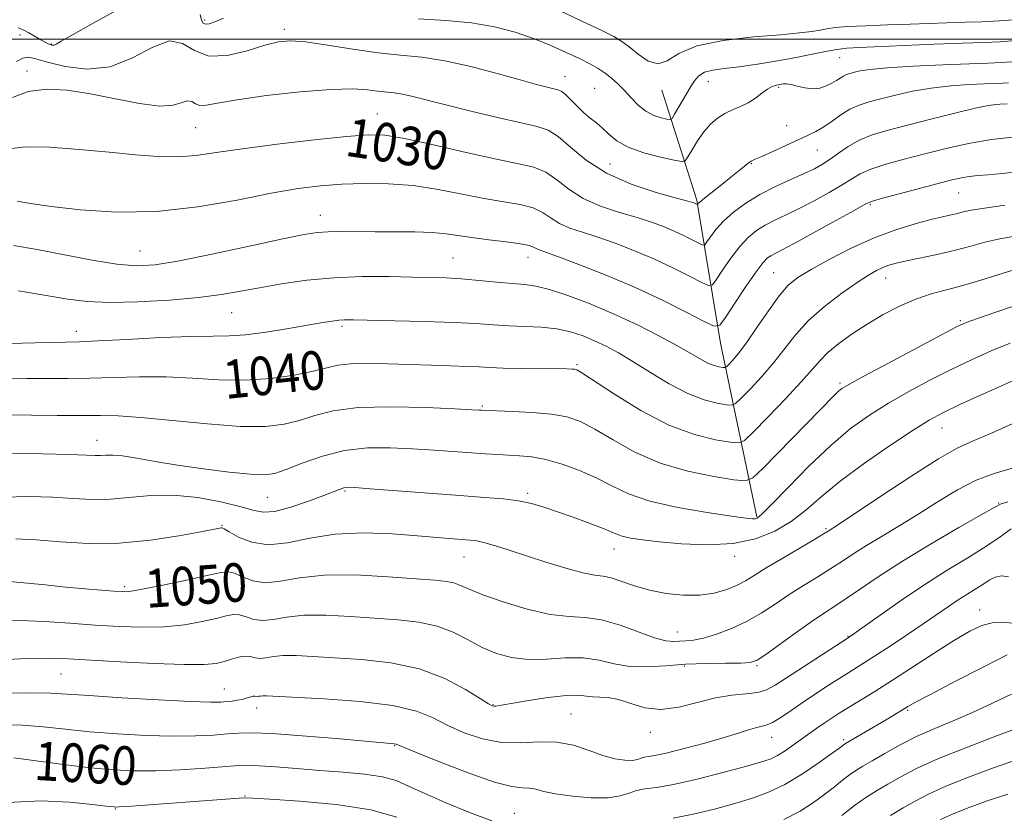
# Model space of a CAD drawing. Extents: x 2062300 to 2065200, y 307300 to 310200.
# Drawn here: x 2063134 to 2063338, y 308839 to 309004 of the extents above; entities that cross this region are included whole.
import ezdxf

# ---------------------------------------------------------------- set-up
doc = ezdxf.new("R2010")
doc.units = 0
doc.header["$MEASUREMENT"] = 0
for name, color, linetype, lineweight in [('BREAKLINE DTM HARD', 7, 'Continuous', 0), ('CONTOUR INDEX', 41, 'Continuous', 13), ('CONTOUR INDEX LABEL', 244, 'Continuous', 0), ('CONTOUR INTERMEDIATE', 44, 'Continuous', 0), ('GRID LINE', 7, 'Continuous', 0), ('SPOT ELEVATION DTM', 2, 'Continuous', 13)]:
    doc.layers.add(name, color=color, linetype=linetype, lineweight=lineweight)
doc.styles.add('Style-WORKING', font='WORKING.shx')

msp = doc.modelspace()

# ---------------------------------------------------------------- linework, layer by layer
at = {"layer": 'BREAKLINE DTM HARD'}
msp.add_polyline3d([(2063286.6, 308900.99, 1043.84), (2063279.08, 308936.99, 1034.71), (2063274.13, 308966.66, 1027.78), (2063266.88, 308989.46, 1022.58)], dxfattribs=at)
at = {"layer": 'CONTOUR INDEX', "flags": 128}
for points, elevation in [([(2063338.507, 308986.641), (2063336.972, 308986.564), (2063336.141, 308986.506), (2063334.585, 308986.274), (2063331.835, 308985.706), (2063327.648, 308984.71), (2063322.685, 308983.466), (2063317.827, 308982.221), (2063313.778, 308981.153), (2063310.51, 308980.16), (2063307.812, 308979.072), (2063305.5, 308977.775), (2063303.499, 308976.397), (2063301.763, 308975.125), (2063300.195, 308974.083), (2063298.514, 308973.151), (2063296.389, 308972.149), (2063293.608, 308970.93), (2063290.427, 308969.485), (2063287.219, 308967.84), (2063284.304, 308966.032), (2063281.785, 308964.147), (2063279.714, 308962.281), (2063278.125, 308960.539), (2063276.988, 308959.057), (2063276.258, 308957.981), (2063275.838, 308957.42), (2063275.431, 308957.344), (2063274.689, 308957.689), (2063273.354, 308958.377), (2063271.546, 308959.275), (2063269.473, 308960.24), (2063267.272, 308961.161), (2063264.781, 308962.07), (2063261.762, 308963.033), (2063258.106, 308964.12), (2063254.204, 308965.418), (2063250.576, 308967.015), (2063247.603, 308968.924), (2063245.125, 308970.857), (2063242.845, 308972.446), (2063240.407, 308973.461), (2063237.223, 308974.209), (2063232.646, 308975.13), (2063226.383, 308976.521), (2063219.546, 308978.088), (2063213.601, 308979.396), (2063209.486, 308980.096), (2063206.037, 308980.211), (2063201.564, 308979.856), (2063194.928, 308979.152), (2063187.2, 308978.252), (2063180.004, 308977.316), (2063174.546, 308976.493), (2063170.374, 308975.889), (2063166.618, 308975.597), (2063162.526, 308975.678), (2063157.824, 308976.049), (2063152.354, 308976.593), (2063146.15, 308977.178), (2063140.011, 308977.617), (2063134.927, 308977.71), (2063131.61, 308977.314)], 1030), ([(2063340.14, 308952.258), (2063336.775, 308951.265), (2063333.033, 308950.096), (2063329.31, 308948.982), (2063325.901, 308948.075), (2063322.705, 308947.212), (2063319.519, 308946.15), (2063316.195, 308944.708), (2063312.805, 308942.944), (2063309.475, 308940.979), (2063306.341, 308938.933), (2063303.571, 308936.926), (2063301.341, 308935.081), (2063299.685, 308933.418), (2063298.068, 308931.545), (2063295.809, 308928.972), (2063292.507, 308925.445), (2063288.856, 308921.664), (2063285.829, 308918.57), (2063284.059, 308916.866), (2063282.829, 308916.322), (2063281.084, 308916.471), (2063278, 308916.98), (2063273.661, 308918.056), (2063268.382, 308920.04), (2063262.577, 308923.064), (2063257.066, 308926.435), (2063250.322, 308930.854), (2063249.259, 308931.479), (2063248.828, 308931.61), (2063248.328, 308931.645), (2063247.244, 308931.671), (2063237.674, 308931.777), (2063233.985, 308931.851), (2063231.265, 308931.956), (2063229.034, 308932.078), (2063226.529, 308932.2), (2063223.17, 308932.309), (2063219.096, 308932.422), (2063214.627, 308932.56), (2063210.097, 308932.722), (2063205.882, 308932.823), (2063202.376, 308932.757), (2063199.77, 308932.443), (2063197.455, 308931.908), (2063194.626, 308931.2), (2063190.682, 308930.401), (2063185.843, 308929.702), (2063180.537, 308929.326), (2063175.12, 308929.406), (2063169.66, 308929.737), (2063164.157, 308930.025), (2063158.645, 308930.052), (2063153.301, 308929.901), (2063148.339, 308929.73), (2063143.878, 308929.661), (2063135.327, 308929.657), (2063130.652, 308929.595)], 1040), ([(2063342.616, 308911.975), (2063335.758, 308909.999), (2063332.06, 308908.602), (2063328.189, 308906.602), (2063324.208, 308904.188), (2063320.194, 308901.649), (2063316.246, 308899.234), (2063312.551, 308897.028), (2063309.323, 308895.072), (2063306.674, 308893.376), (2063304.339, 308891.824), (2063301.951, 308890.267), (2063299.239, 308888.586), (2063296.294, 308886.782), (2063293.298, 308884.885), (2063290.385, 308882.941), (2063287.485, 308881.046), (2063284.478, 308879.313), (2063281.316, 308877.84), (2063278.237, 308876.685), (2063275.549, 308875.891), (2063273.474, 308875.47), (2063271.89, 308875.301), (2063270.588, 308875.23), (2063269.327, 308875.172), (2063267.734, 308875.318), (2063265.406, 308875.93), (2063258.243, 308878.56), (2063254.421, 308879.672), (2063251.029, 308880.136), (2063247.678, 308880.319), (2063243.784, 308880.766), (2063239.016, 308881.863), (2063234.049, 308883.36), (2063229.808, 308884.846), (2063226.965, 308885.994), (2063225.17, 308886.791), (2063223.815, 308887.307), (2063222.281, 308887.622), (2063219.895, 308887.862), (2063215.972, 308888.168), (2063210.153, 308888.606), (2063203.385, 308888.959), (2063196.942, 308888.937), (2063191.819, 308888.385), (2063187.899, 308887.686), (2063184.784, 308887.356), (2063182.152, 308887.748), (2063179.982, 308888.557), (2063178.325, 308889.313), (2063177.085, 308889.633), (2063175.573, 308889.477), (2063172.95, 308888.89), (2063168.731, 308887.958), (2063163.852, 308886.924), (2063159.601, 308886.074), (2063156.892, 308885.622), (2063155.127, 308885.511), (2063153.336, 308885.611), (2063150.742, 308885.817), (2063147.354, 308886.103), (2063143.378, 308886.463), (2063139.086, 308886.882), (2063131.759, 308887.618)], 1050), ([(2063338.497, 308872.396), (2063333.504, 308869.87), (2063327.637, 308866.853), (2063322.554, 308864.208), (2063319.48, 308862.575), (2063317.905, 308861.693), (2063314.057, 308859.377), (2063304.98, 308854.016), (2063304.773, 308853.876), (2063303.81, 308853.158), (2063302.229, 308852.007), (2063299.511, 308850.07), (2063296.055, 308847.743), (2063292.425, 308845.56), (2063289.031, 308843.922), (2063285.677, 308842.692), (2063282.013, 308841.599), (2063277.821, 308840.449), (2063273.418, 308839.367), (2063269.25, 308838.558)], 1060), ([(2063231.65, 308837.982), (2063227.019, 308839.759), (2063222.032, 308841.79), (2063217.618, 308843.707), (2063214.406, 308845.218), (2063211.826, 308846.328), (2063209.01, 308847.117), (2063205.293, 308847.668), (2063200.839, 308848.075), (2063196.016, 308848.435), (2063191.209, 308848.817), (2063186.869, 308849.173), (2063183.458, 308849.427), (2063181.186, 308849.52), (2063179.227, 308849.451), (2063172.253, 308848.918), (2063167.091, 308848.585), (2063161.949, 308848.357), (2063157.486, 308848.333), (2063153.252, 308848.544), (2063148.522, 308849.005), (2063142.886, 308849.695), (2063137.198, 308850.451), (2063132.625, 308851.073)], 1060)]:
    msp.add_lwpolyline(points, dxfattribs=dict(at, elevation=elevation))
at = {"layer": 'CONTOUR INTERMEDIATE', "flags": 128}
for points, elevation in [([(2063153.974, 309006.031), (2063149.03, 309003.307), (2063144.868, 309000.989), (2063142.433, 308999.601), (2063141.367, 308998.979), (2063140.991, 308998.791), (2063140.732, 308998.754), (2063140.45, 308998.798), (2063140.117, 308998.907), (2063139.69, 308999.079), (2063139.085, 308999.371), (2063138.206, 308999.854), (2063135.701, 309001.33), (2063134.524, 309001.973), (2063133.525, 309002.345)], 1024), ([(2063176.023, 309004.403), (2063174.233, 309003.579), (2063173.078, 309003.169), (2063172.346, 309003.103), (2063171.846, 309003.34), (2063171.493, 309003.97), (2063171.225, 309005.109)], 1024), ([(2063340.765, 309004.075), (2063336.854, 309003.792), (2063333.259, 309003.635), (2063329.794, 309003.526), (2063318.338, 309003.112), (2063313.706, 309002.965), (2063309.155, 309002.808), (2063305.362, 309002.629), (2063302.798, 309002.415), (2063301.099, 309002.171), (2063299.692, 309001.903), (2063298.004, 309001.615), (2063295.465, 309001.295), (2063291.504, 309000.927), (2063285.876, 309000.467), (2063279.632, 308999.762), (2063274.146, 308998.632), (2063270.428, 308997.044), (2063268.026, 308995.558), (2063266.123, 308994.88), (2063264.084, 308995.484), (2063262, 308996.902), (2063260.147, 308998.431), (2063258.637, 308999.562), (2063256.924, 309000.552), (2063254.301, 309001.852), (2063250.334, 309003.758), (2063245.694, 309005.943)], 1022), ([(2063340.103, 308999.711), (2063337.009, 308999.49), (2063333.603, 308999.341), (2063329.184, 308999.18), (2063323.38, 308998.948), (2063307.806, 308998.298), (2063305.241, 308998.139), (2063303.142, 308997.882), (2063300.838, 308997.453), (2063298.092, 308996.878), (2063294.77, 308996.211), (2063290.849, 308995.508), (2063286.731, 308994.846), (2063282.926, 308994.308), (2063279.844, 308993.934), (2063277.49, 308993.601), (2063275.77, 308993.145), (2063274.559, 308992.418), (2063273.621, 308991.34), (2063272.689, 308989.846), (2063269.563, 308984.456), (2063269.034, 308983.603), (2063268.614, 308983.337), (2063267.941, 308983.431), (2063266.759, 308983.711), (2063265.213, 308984.229), (2063263.553, 308985.093), (2063261.983, 308986.356), (2063260.521, 308987.857), (2063259.142, 308989.381), (2063257.815, 308990.752), (2063256.497, 308991.953), (2063255.144, 308993.004), (2063253.686, 308993.946), (2063251.969, 308994.893), (2063249.816, 308995.976), (2063247.1, 308997.285), (2063243.898, 308998.727), (2063240.334, 309000.166), (2063236.488, 309001.475), (2063232.254, 309002.571), (2063227.479, 309003.382), (2063222.103, 309003.88), (2063216.438, 309004.222)], 1024), ([(2063339.442, 308995.347), (2063337.242, 308995.191), (2063334.56, 308995.074), (2063330.649, 308994.925), (2063325.111, 308994.693), (2063318.97, 308994.393), (2063313.604, 308994.063), (2063310.051, 308993.732), (2063308.005, 308993.42), (2063306.818, 308993.146), (2063305.94, 308992.911), (2063305.202, 308992.67), (2063304.53, 308992.362), (2063303.849, 308991.942), (2063303.081, 308991.433), (2063302.146, 308990.874), (2063300.986, 308990.318), (2063299.625, 308989.89), (2063298.111, 308989.727), (2063296.512, 308989.909), (2063294.979, 308990.277), (2063293.683, 308990.615), (2063292.738, 308990.753), (2063292.029, 308990.725), (2063291.384, 308990.611), (2063290.655, 308990.459), (2063289.796, 308990.181), (2063288.788, 308989.652), (2063287.616, 308988.804), (2063286.287, 308987.794), (2063284.814, 308986.834), (2063283.221, 308986.071), (2063281.577, 308985.397), (2063279.964, 308984.641), (2063278.444, 308983.653), (2063277.01, 308982.38), (2063275.632, 308980.789), (2063274.312, 308978.917), (2063273.158, 308977.066), (2063272.305, 308975.606), (2063271.761, 308974.82), (2063271.017, 308974.647), (2063269.436, 308974.938), (2063266.628, 308975.564), (2063263.186, 308976.468), (2063259.955, 308977.611), (2063257.577, 308978.937), (2063255.905, 308980.312), (2063254.594, 308981.582), (2063253.351, 308982.65), (2063252.082, 308983.649), (2063250.745, 308984.77), (2063249.335, 308986.123), (2063247.984, 308987.497), (2063246.86, 308988.603), (2063246.055, 308989.235), (2063245.356, 308989.539), (2063243.112, 308990.063), (2063240.918, 308990.629), (2063237.536, 308991.559), (2063232.801, 308992.889), (2063227.327, 308994.337), (2063221.925, 308995.545), (2063217.175, 308996.265), (2063212.747, 308996.705), (2063208.082, 308997.186), (2063202.848, 308997.931), (2063197.606, 308998.771), (2063193.146, 308999.436), (2063189.969, 308999.699), (2063187.441, 308999.485), (2063184.64, 308998.757), (2063180.929, 308997.604), (2063176.792, 308996.617), (2063172.997, 308996.51), (2063170.07, 308997.667), (2063167.581, 308999.139), (2063164.858, 308999.648), (2063161.379, 308998.346), (2063157.213, 308996.116), (2063152.579, 308994.274), (2063147.751, 308993.803), (2063143.227, 308994.361), (2063139.564, 308995.275), (2063137.137, 308995.968), (2063135.604, 308996.264), (2063134.442, 308996.08), (2063133.159, 308995.407)], 1026), ([(2063338.78, 308990.983), (2063337.537, 308990.895), (2063336.021, 308990.829), (2063333.81, 308990.745), (2063330.626, 308990.599), (2063326.778, 308990.334), (2063322.719, 308989.884), (2063318.85, 308989.221), (2063315.345, 308988.443), (2063312.322, 308987.683), (2063309.848, 308987.023), (2063307.768, 308986.343), (2063305.875, 308985.474), (2063304.005, 308984.311), (2063302.174, 308983.016), (2063300.445, 308981.817), (2063298.824, 308980.868), (2063297.106, 308980.032), (2063292.474, 308977.935), (2063287.635, 308975.728), (2063286.258, 308975.12), (2063285.447, 308974.732), (2063284.794, 308974.309), (2063283.946, 308973.638), (2063281.234, 308971.402), (2063279.318, 308969.874), (2063275.772, 308967.07), (2063274.848, 308966.303), (2063274.454, 308965.938), (2063274.299, 308965.744), (2063274.259, 308965.737), (2063273.668, 308966.024), (2063273.34, 308966.144), (2063272.318, 308966.44), (2063269.915, 308967.092), (2063265.737, 308968.254), (2063260.555, 308969.961), (2063255.437, 308972.217), (2063251.239, 308974.935), (2063247.975, 308977.665), (2063245.452, 308979.861), (2063243.377, 308981.159), (2063241.062, 308981.91), (2063237.719, 308982.642), (2063232.873, 308983.75), (2063227.31, 308985.092), (2063222.128, 308986.389), (2063215.325, 308988.155), (2063213.184, 308988.636), (2063211.403, 308988.905), (2063207.993, 308989.251), (2063205.879, 308989.512), (2063202.852, 308989.701), (2063198.3, 308989.609), (2063191.961, 308989.099), (2063184.993, 308988.314), (2063178.904, 308987.471), (2063174.839, 308986.767), (2063172.482, 308986.334), (2063171.151, 308986.282), (2063170.243, 308986.641), (2063169.47, 308987.098), (2063168.625, 308987.256), (2063167.469, 308986.872), (2063165.646, 308986.318), (2063162.767, 308986.121), (2063158.614, 308986.65), (2063153.645, 308987.648), (2063148.484, 308988.702), (2063143.663, 308989.439), (2063139.33, 308989.649), (2063135.541, 308989.165), (2063132.355, 308987.933)], 1028), ([(2063340.216, 308979.77), (2063335.243, 308979.235), (2063330.432, 308978.414), (2063325.844, 308977.388), (2063321.418, 308976.268), (2063317.16, 308975.152), (2063313.325, 308974.077), (2063310.233, 308973.067), (2063308.043, 308972.115), (2063306.269, 308971.09), (2063304.264, 308969.83), (2063301.565, 308968.242), (2063298.441, 308966.514), (2063295.348, 308964.906), (2063292.649, 308963.605), (2063290.344, 308962.52), (2063288.341, 308961.491), (2063286.543, 308960.353), (2063284.83, 308958.93), (2063283.078, 308957.045), (2063281.23, 308954.642), (2063279.501, 308952.16), (2063278.174, 308950.162), (2063277.377, 308949.095), (2063276.604, 308948.951), (2063275.192, 308949.607), (2063272.655, 308950.914), (2063269.217, 308952.623), (2063265.277, 308954.456), (2063261.204, 308956.178), (2063257.243, 308957.7), (2063253.609, 308958.974), (2063250.475, 308959.987), (2063247.852, 308960.875), (2063245.714, 308961.813), (2063243.968, 308962.913), (2063242.276, 308964.049), (2063240.239, 308965.032), (2063237.53, 308965.741), (2063234.132, 308966.326), (2063230.1, 308967.004), (2063225.515, 308967.915), (2063220.548, 308968.886), (2063215.394, 308969.666), (2063210.242, 308970.063), (2063205.248, 308970.125), (2063200.564, 308969.959), (2063196.194, 308969.63), (2063191.563, 308969.044), (2063185.949, 308968.064), (2063178.861, 308966.662), (2063170.722, 308965.233), (2063162.186, 308964.279), (2063153.892, 308964.154), (2063146.426, 308964.631), (2063140.357, 308965.334), (2063136.082, 308965.951), (2063133.291, 308966.428)], 1032), ([(2063341.235, 308972.558), (2063337.466, 308972.168), (2063334.549, 308971.919), (2063332.362, 308971.747), (2063330.615, 308971.566), (2063328.982, 308971.289), (2063327.005, 308970.831), (2063324.189, 308970.106), (2063316.109, 308967.986), (2063312.654, 308967.063), (2063310.587, 308966.456), (2063309.04, 308965.784), (2063306.766, 308964.535), (2063302.934, 308962.401), (2063298.368, 308959.878), (2063294.307, 308957.663), (2063291.69, 308956.28), (2063289.463, 308955.142), (2063288.782, 308954.673), (2063287.876, 308953.713), (2063286.443, 308951.808), (2063284.335, 308948.745), (2063282.014, 308945.263), (2063280.091, 308942.342), (2063278.916, 308940.77), (2063277.776, 308940.559), (2063275.695, 308941.525), (2063271.957, 308943.452), (2063266.889, 308945.97), (2063261.082, 308948.673), (2063255.137, 308951.195), (2063249.706, 308953.331), (2063245.456, 308954.915), (2063241.501, 308956.332), (2063240.852, 308956.611), (2063240.332, 308956.902), (2063239.427, 308957.242), (2063237.632, 308957.617), (2063234.654, 308958.02), (2063231.041, 308958.442), (2063227.554, 308958.877), (2063222.177, 308959.691), (2063219.306, 308959.961), (2063215.683, 308960.085), (2063211.583, 308960.112), (2063207.456, 308960.111), (2063200.423, 308960.15), (2063197.732, 308960.113), (2063195.488, 308959.952), (2063192.751, 308959.51), (2063188.372, 308958.606), (2063181.688, 308957.163), (2063173.962, 308955.516), (2063166.939, 308954.1), (2063161.859, 308953.27), (2063157.947, 308953.057), (2063153.922, 308953.406), (2063148.84, 308954.234), (2063143.107, 308955.32), (2063137.464, 308956.41), (2063132.536, 308957.281)], 1034), ([(2063337.976, 308965.587), (2063333.77, 308965.016), (2063331.032, 308964.57), (2063329.38, 308964.212), (2063328.178, 308963.902), (2063326.851, 308963.59), (2063325.095, 308963.19), (2063322.669, 308962.608), (2063319.405, 308961.749), (2063315.426, 308960.523), (2063310.929, 308958.839), (2063306.166, 308956.688), (2063301.618, 308954.373), (2063297.82, 308952.28), (2063295.122, 308950.63), (2063293.12, 308949.006), (2063291.223, 308946.826), (2063288.995, 308943.73), (2063286.622, 308940.229), (2063284.444, 308937.053), (2063282.735, 308934.773), (2063281.512, 308933.327), (2063280.726, 308932.498), (2063280.294, 308932.083), (2063279.994, 308931.95), (2063279.569, 308931.986), (2063278.814, 308932.112), (2063277.742, 308932.384), (2063276.415, 308932.894), (2063274.84, 308933.725), (2063272.798, 308934.924), (2063270.011, 308936.529), (2063266.297, 308938.538), (2063261.861, 308940.781), (2063257.005, 308943.048), (2063252.055, 308945.139), (2063247.437, 308946.893), (2063243.601, 308948.158), (2063240.803, 308948.853), (2063238.507, 308949.171), (2063235.98, 308949.375), (2063232.703, 308949.67), (2063228.995, 308950.018), (2063225.387, 308950.325), (2063222.218, 308950.52), (2063219.052, 308950.633), (2063215.258, 308950.719), (2063210.398, 308950.805), (2063204.788, 308950.795), (2063198.938, 308950.565), (2063193.298, 308950.036), (2063188.099, 308949.302), (2063183.517, 308948.504), (2063179.564, 308947.758), (2063175.609, 308947.082), (2063170.859, 308946.47), (2063164.835, 308945.935), (2063158.316, 308945.557), (2063152.396, 308945.435), (2063147.804, 308945.641), (2063143.806, 308946.15), (2063139.303, 308946.909), (2063133.602, 308947.837)], 1036), ([(2063344.329, 308959.973), (2063336.955, 308958.637), (2063333.867, 308957.91), (2063330.919, 308957.098), (2063327.773, 308956.252), (2063324.235, 308955.425), (2063320.682, 308954.671), (2063317.632, 308954.039), (2063315.457, 308953.556), (2063313.936, 308953.142), (2063312.7, 308952.692), (2063311.393, 308952.082), (2063309.71, 308951.118), (2063307.356, 308949.587), (2063304.187, 308947.359), (2063300.646, 308944.637), (2063297.325, 308941.707), (2063294.649, 308938.797), (2063292.383, 308935.915), (2063290.126, 308933.013), (2063287.621, 308930.109), (2063285.184, 308927.496), (2063283.277, 308925.534), (2063282.176, 308924.475), (2063281.411, 308924.136), (2063280.327, 308924.229), (2063278.403, 308924.549), (2063275.667, 308925.243), (2063272.282, 308926.545), (2063268.452, 308928.568), (2063264.532, 308930.956), (2063260.921, 308933.231), (2063257.906, 308935.026), (2063255.342, 308936.399), (2063252.976, 308937.517), (2063250.576, 308938.508), (2063248.002, 308939.342), (2063245.138, 308939.949), (2063241.923, 308940.294), (2063238.528, 308940.472), (2063235.18, 308940.612), (2063231.961, 308940.814), (2063228.37, 308941.061), (2063223.76, 308941.306), (2063217.812, 308941.51), (2063211.535, 308941.666), (2063202.968, 308941.837), (2063201.153, 308941.837), (2063199.955, 308941.761), (2063198.594, 308941.587), (2063196.613, 308941.268), (2063189.504, 308940.027), (2063184.869, 308939.275), (2063180.603, 308938.717), (2063177.23, 308938.501), (2063173.899, 308938.476), (2063169.415, 308938.418), (2063163.061, 308938.163), (2063156.041, 308937.797), (2063150.04, 308937.469), (2063146.176, 308937.287), (2063143.311, 308937.203), (2063139.743, 308937.131), (2063134.323, 308937.004), (2063128.117, 308936.842)], 1038), ([(2063343.674, 308946.013), (2063335.911, 308943.361), (2063332.313, 308942.116), (2063330, 308941.271), (2063327.993, 308940.362), (2063324.891, 308938.751), (2063319.801, 308936.053), (2063313.868, 308932.892), (2063308.747, 308930.145), (2063305.675, 308928.461), (2063304.215, 308927.584), (2063303.512, 308927.028), (2063302.772, 308926.311), (2063287.802, 308911.016), (2063285.77, 308909.083), (2063284.224, 308908.486), (2063281.842, 308908.713), (2063277.674, 308909.36), (2063272.272, 308910.455), (2063266.564, 308912.135), (2063261.336, 308914.431), (2063256.805, 308916.946), (2063253.044, 308919.178), (2063250.013, 308920.74), (2063247.209, 308921.714), (2063244.015, 308922.295), (2063240.062, 308922.656), (2063235.982, 308922.87), (2063229.512, 308923.105), (2063229.024, 308923.137), (2063227.516, 308923.219), (2063224.034, 308923.394), (2063218.06, 308923.66), (2063210.822, 308923.824), (2063203.985, 308923.647), (2063198.815, 308922.977), (2063195.001, 308922.001), (2063191.838, 308920.994), (2063188.632, 308920.202), (2063184.741, 308919.759), (2063179.538, 308919.767), (2063172.733, 308920.262), (2063158.9, 308921.631), (2063154.229, 308921.94), (2063150.56, 308922.004), (2063146.637, 308921.992), (2063141.579, 308922.035), (2063130.911, 308922.183)], 1042), ([(2063339.108, 308937.038), (2063335.189, 308935.409), (2063331.107, 308933.58), (2063326.859, 308931.549), (2063322.47, 308929.325), (2063318.084, 308926.971), (2063313.873, 308924.559), (2063309.931, 308922.093), (2063306.04, 308919.294), (2063301.9, 308915.812), (2063297.387, 308911.511), (2063293.053, 308907.118), (2063289.626, 308903.57), (2063287.615, 308901.557), (2063286.673, 308900.753), (2063286.235, 308900.583), (2063285.703, 308900.582), (2063284.331, 308900.739), (2063281.338, 308901.151), (2063276.3, 308901.894), (2063270.217, 308902.95), (2063264.448, 308904.274), (2063260.006, 308905.812), (2063256.532, 308907.459), (2063253.321, 308909.101), (2063249.84, 308910.623), (2063246.246, 308911.915), (2063242.868, 308912.867), (2063239.951, 308913.414), (2063237.416, 308913.668), (2063232.836, 308913.899), (2063230.367, 308914.049), (2063227.432, 308914.252), (2063219.717, 308914.817), (2063215.246, 308915.115), (2063210.603, 308915.344), (2063205.881, 308915.302), (2063201.153, 308914.752), (2063196.544, 308913.574), (2063192.383, 308912.102), (2063189.05, 308910.788), (2063186.696, 308909.99), (2063184.551, 308909.702), (2063181.619, 308909.829), (2063177.213, 308910.275), (2063171.895, 308910.938), (2063166.538, 308911.719), (2063161.875, 308912.512), (2063158.072, 308913.201), (2063155.154, 308913.664), (2063153.094, 308913.825), (2063151.661, 308913.789), (2063150.574, 308913.705), (2063149.458, 308913.695), (2063144.099, 308913.906), (2063138.605, 308914.076), (2063132.308, 308914.204)], 1044), ([(2063340.378, 308929.546), (2063334.221, 308926.798), (2063328.827, 308924.346), (2063325.14, 308922.598), (2063322.301, 308921.05), (2063319, 308918.974), (2063314.32, 308915.866), (2063308.924, 308912.127), (2063303.864, 308908.385), (2063299.916, 308905.142), (2063296.739, 308902.407), (2063293.715, 308900.064), (2063290.309, 308898.045), (2063286.329, 308896.467), (2063281.671, 308895.494), (2063276.366, 308895.217), (2063271.008, 308895.425), (2063266.326, 308895.833), (2063262.877, 308896.213), (2063260.51, 308896.555), (2063258.901, 308896.908), (2063257.697, 308897.326), (2063256.422, 308897.886), (2063254.577, 308898.673), (2063251.832, 308899.728), (2063248.56, 308900.916), (2063245.307, 308902.059), (2063242.475, 308903.012), (2063239.882, 308903.758), (2063237.199, 308904.315), (2063234.088, 308904.714), (2063230.161, 308905.046), (2063225.018, 308905.42), (2063218.563, 308905.903), (2063206.459, 308906.837), (2063203.246, 308907.073), (2063201.74, 308907.127), (2063201.022, 308907.027), (2063200.267, 308906.778), (2063196.858, 308905.458), (2063193.647, 308904.252), (2063189.986, 308903.004), (2063186.689, 308902.135), (2063184.285, 308901.959), (2063182.169, 308902.375), (2063179.453, 308903.179), (2063175.502, 308904.151), (2063170.702, 308905.02), (2063165.691, 308905.503), (2063160.994, 308905.42), (2063152.642, 308904.662), (2063148.82, 308904.612), (2063144.927, 308904.801), (2063140.648, 308905.074), (2063135.767, 308905.257), (2063130.467, 308905.097)], 1046), ([(2063341.053, 308921.001), (2063335.259, 308918.365), (2063331.3, 308916.684), (2063328.146, 308915.249), (2063324.221, 308913.036), (2063318.49, 308909.39), (2063312.085, 308905.147), (2063303.505, 308899.394), (2063301.369, 308898.013), (2063300.575, 308897.533), (2063298.777, 308896.47), (2063291.971, 308892.466), (2063288.543, 308890.406), (2063286.069, 308888.863), (2063284.235, 308887.741), (2063282.485, 308886.821), (2063280.357, 308885.948), (2063277.773, 308885.213), (2063274.751, 308884.773), (2063271.352, 308884.744), (2063267.799, 308885.102), (2063264.357, 308885.785), (2063261.257, 308886.699), (2063258.595, 308887.634), (2063256.432, 308888.346), (2063254.717, 308888.691), (2063252.948, 308888.924), (2063250.513, 308889.397), (2063247.007, 308890.357), (2063242.88, 308891.637), (2063235.28, 308894.109), (2063232.437, 308895.008), (2063230.231, 308895.639), (2063228.57, 308896.006), (2063227.127, 308896.196), (2063220.365, 308896.725), (2063216.285, 308897.057), (2063211.007, 308897.455), (2063205.074, 308897.68), (2063199.187, 308897.443), (2063193.92, 308896.606), (2063189.331, 308895.651), (2063185.346, 308895.215), (2063181.929, 308895.731), (2063179.187, 308896.819), (2063177.264, 308897.897), (2063176.218, 308898.511), (2063175.773, 308898.722), (2063175.572, 308898.72), (2063175.2, 308898.642), (2063171.384, 308897.901), (2063166.826, 308897.061), (2063160.908, 308896.164), (2063154.429, 308895.565), (2063148.099, 308895.512), (2063142.267, 308895.83), (2063137.197, 308896.242), (2063133.018, 308896.481)], 1048), ([(2063338.611, 308904.127), (2063337.208, 308903.683), (2063335.752, 308902.969), (2063333.087, 308901.448), (2063328.444, 308898.771), (2063322.618, 308895.363), (2063316.795, 308891.837), (2063311.933, 308888.712), (2063308.097, 308886.112), (2063305.125, 308884.064), (2063302.792, 308882.515), (2063300.617, 308881.097), (2063298.054, 308879.365), (2063294.775, 308877.044), (2063288.451, 308872.5), (2063286.641, 308871.312), (2063285.238, 308870.823), (2063283.309, 308870.709), (2063280.172, 308870.686), (2063276.146, 308870.629), (2063271.806, 308870.456), (2063267.637, 308870.143), (2063263.768, 308869.896), (2063260.242, 308869.979), (2063257.044, 308870.545), (2063253.934, 308871.29), (2063250.614, 308871.798), (2063246.887, 308871.792), (2063242.971, 308871.538), (2063239.183, 308871.442), (2063235.766, 308871.827), (2063232.651, 308872.693), (2063229.696, 308873.958), (2063226.754, 308875.504), (2063223.676, 308877.073), (2063220.307, 308878.368), (2063216.517, 308879.182), (2063212.262, 308879.648), (2063202.366, 308880.345), (2063197.244, 308880.611), (2063192.696, 308880.598), (2063189.126, 308880.214), (2063186.393, 308879.726), (2063184.222, 308879.496), (2063182.376, 308879.765), (2063180.776, 308880.294), (2063179.385, 308880.729), (2063178.11, 308880.789), (2063176.627, 308880.5), (2063174.561, 308879.965), (2063171.631, 308879.297), (2063167.961, 308878.659), (2063163.77, 308878.222), (2063159.248, 308878.113), (2063154.456, 308878.271), (2063149.425, 308878.588), (2063144.209, 308878.96), (2063138.963, 308879.291), (2063133.865, 308879.489), (2063129.055, 308879.478)], 1052), ([(2063339.321, 308898.523), (2063337.037, 308896.869), (2063334.052, 308894.852), (2063330.35, 308892.545), (2063326.071, 308889.932), (2063321.395, 308886.977), (2063316.574, 308883.735), (2063312.156, 308880.637), (2063305.547, 308875.931), (2063296.251, 308869.917), (2063290.416, 308866.099), (2063288.619, 308865.138), (2063286.789, 308864.62), (2063284.402, 308864.353), (2063281.441, 308864.079), (2063278.018, 308863.523), (2063270.417, 308861.545), (2063266.72, 308861.059), (2063263.385, 308861.443), (2063260.456, 308862.331), (2063257.935, 308863.176), (2063255.813, 308863.568), (2063254.044, 308863.643), (2063252.572, 308863.673), (2063251.256, 308863.846), (2063249.617, 308864.021), (2063247.089, 308863.973), (2063243.375, 308863.555), (2063239.238, 308862.93), (2063235.71, 308862.337), (2063232.532, 308861.788), (2063232.101, 308861.74), (2063231.749, 308861.812), (2063230.969, 308862.243), (2063229.254, 308863.337), (2063226.219, 308865.243), (2063221.962, 308867.501), (2063216.699, 308869.496), (2063210.724, 308870.763), (2063204.626, 308871.436), (2063199.071, 308871.802), (2063194.58, 308872.084), (2063191.104, 308872.263), (2063188.45, 308872.26), (2063186.432, 308872.043), (2063184.887, 308871.767), (2063183.66, 308871.637), (2063182.599, 308871.782), (2063181.57, 308872.032), (2063180.446, 308872.145), (2063179.134, 308871.945), (2063177.681, 308871.523), (2063176.171, 308871.039), (2063174.531, 308870.637), (2063172.069, 308870.393), (2063167.938, 308870.37), (2063161.707, 308870.596), (2063154.613, 308870.965), (2063143.881, 308871.603), (2063140.154, 308871.704), (2063135.381, 308871.613), (2063128.449, 308871.327)], 1054), ([(2063338.723, 308888.593), (2063337.284, 308888.794), (2063335.995, 308888.527), (2063334.744, 308887.861), (2063333.4, 308886.97), (2063331.862, 308885.999), (2063330.147, 308884.946), (2063328.301, 308883.779), (2063326.325, 308882.45), (2063321.242, 308878.938), (2063317.828, 308876.63), (2063314.228, 308874.234), (2063310.997, 308872.118), (2063308.513, 308870.531), (2063304.341, 308867.925), (2063301.797, 308866.304), (2063298.99, 308864.475), (2063296.21, 308862.616), (2063293.71, 308860.895), (2063291.578, 308859.449), (2063289.86, 308858.41), (2063288.555, 308857.843), (2063287.456, 308857.558), (2063286.311, 308857.301), (2063284.855, 308856.857), (2063282.791, 308856.176), (2063279.811, 308855.249), (2063275.812, 308854.108), (2063271.509, 308852.96), (2063267.818, 308852.052), (2063265.423, 308851.557), (2063264.074, 308851.341), (2063263.286, 308851.196), (2063262.625, 308850.965), (2063261.846, 308850.707), (2063260.757, 308850.538), (2063259.202, 308850.566), (2063257.174, 308850.875), (2063254.707, 308851.549), (2063251.838, 308852.584), (2063248.627, 308853.649), (2063245.139, 308854.33), (2063241.438, 308854.37), (2063237.588, 308854.152), (2063233.653, 308854.216), (2063229.718, 308854.964), (2063225.956, 308856.25), (2063222.559, 308857.788), (2063219.524, 308859.326), (2063216.062, 308860.725), (2063211.184, 308861.881), (2063204.365, 308862.716), (2063196.919, 308863.271), (2063184.963, 308863.915), (2063184.204, 308863.922), (2063183.738, 308863.871), (2063183.382, 308863.808), (2063183.099, 308863.778), (2063182.551, 308863.844), (2063182.138, 308863.809), (2063181.546, 308863.654), (2063180.787, 308863.421), (2063179.893, 308863.177), (2063178.895, 308862.978), (2063177.835, 308862.824), (2063176.755, 308862.703), (2063175.526, 308862.615), (2063173.335, 308862.612), (2063169.196, 308862.759), (2063162.606, 308863.091), (2063154.985, 308863.527), (2063148.236, 308863.956), (2063143.666, 308864.283), (2063140.214, 308864.481), (2063136.225, 308864.536), (2063130.56, 308864.441)], 1056), ([(2063339.584, 308878.967), (2063337.522, 308879.155), (2063335.371, 308879.069), (2063333.207, 308878.505), (2063330.74, 308877.341), (2063327.59, 308875.471), (2063323.541, 308872.888), (2063314.704, 308867.15), (2063311.023, 308864.828), (2063305.596, 308861.505), (2063303.642, 308860.291), (2063302.005, 308859.236), (2063300.525, 308858.238), (2063299.057, 308857.21), (2063294.21, 308853.724), (2063292.48, 308852.542), (2063290.864, 308851.548), (2063289.349, 308850.815), (2063287.376, 308850.141), (2063284.247, 308849.257), (2063279.576, 308847.999), (2063274.212, 308846.63), (2063269.318, 308845.515), (2063265.778, 308844.908), (2063263.385, 308844.607), (2063261.655, 308844.297), (2063260.111, 308843.757), (2063258.294, 308843.157), (2063255.754, 308842.763), (2063252.244, 308842.769), (2063248.356, 308843.095), (2063244.888, 308843.588), (2063242.432, 308844.105), (2063240.763, 308844.539), (2063239.449, 308844.788), (2063238.018, 308844.85), (2063235.826, 308845.108), (2063232.188, 308846.039), (2063226.793, 308847.923), (2063220.83, 308850.232), (2063215.863, 308852.24), (2063213.041, 308853.397), (2063211.861, 308853.865), (2063211.406, 308853.981), (2063210.766, 308854.043), (2063205.418, 308854.5), (2063199.411, 308855.031), (2063192.384, 308855.627), (2063186.129, 308856.086), (2063181.954, 308856.26), (2063179.241, 308856.198), (2063176.889, 308856.004), (2063173.967, 308855.776), (2063170.223, 308855.6), (2063165.572, 308855.558), (2063160.046, 308855.712), (2063154.118, 308856.036), (2063148.379, 308856.48), (2063143.276, 308856.989), (2063138.706, 308857.466), (2063134.425, 308857.805), (2063130.246, 308857.915)], 1058), ([(2063339.39, 308864.27), (2063335.468, 308862.405), (2063331.297, 308860.462), (2063327.287, 308858.742), (2063323.479, 308857.161), (2063319.818, 308855.537), (2063316.296, 308853.758), (2063313.101, 308851.987), (2063310.47, 308850.457), (2063308.544, 308849.322), (2063307.093, 308848.421), (2063305.792, 308847.515), (2063304.358, 308846.41), (2063302.686, 308845.078), (2063300.712, 308843.536), (2063298.365, 308841.816), (2063295.548, 308840.019), (2063292.157, 308838.26)], 1062), ([(2063344.487, 308858.638), (2063336.467, 308855.66), (2063330.222, 308853.29), (2063324.258, 308850.888), (2063319.679, 308848.813), (2063316.324, 308847.068), (2063313.711, 308845.569), (2063311.41, 308844.21), (2063309.176, 308842.807), (2063306.811, 308841.155), (2063304.201, 308839.138)], 1064), ([(2063340.382, 308850.637), (2063335.663, 308848.982), (2063330.492, 308847.058), (2063325.782, 308845.172), (2063322.199, 308843.552), (2063319.438, 308842.11), (2063316.953, 308840.681), (2063314.281, 308839.103)], 1066), ([(2063338.59, 308843.512), (2063334.333, 308842.113), (2063330.422, 308840.701), (2063327.153, 308839.4), (2063324.672, 308838.274)], 1068), ([(2063212.01, 308838.764), (2063206.558, 308840.301), (2063199.379, 308841.399), (2063191.831, 308842.099), (2063185.679, 308842.505), (2063182.134, 308842.708), (2063180.211, 308842.745), (2063178.37, 308842.643), (2063156.078, 308840.988), (2063154.435, 308840.88), (2063153.703, 308840.851), (2063153.394, 308840.869), (2063151.737, 308841.059), (2063148.926, 308841.369), (2063144.128, 308841.842), (2063138.279, 308842.14), (2063132.652, 308841.838), (2063128.251, 308840.671), (2063124.999, 308839.007)], 1062)]:
    msp.add_lwpolyline(points, dxfattribs=dict(at, elevation=elevation))
at = {"layer": 'GRID LINE', "flags": 128}
msp.add_lwpolyline([(2062500, 309000), (2065000, 309000)], dxfattribs=at)
at = {"layer": 'SPOT ELEVATION DTM'}
for p in [(2063172.14, 309003.98, 1023.7), (2063133.91, 309000.86, 1024.3), (2063188.65, 309002.05, 1025.6), (2063140.38, 308998.99, 1023.9), (2063303.79, 308996.15, 1024.9), (2063135.34, 308993.44, 1027.5), (2063246.84, 308992.23, 1025.3), (2063276.57, 308991.19, 1024.8), (2063253, 308989.83, 1025.1), (2063291.12, 308990.05, 1026.2), (2063207.94, 308984.49, 1029.2), (2063170.32, 308981.68, 1028.9), (2063292.75, 308982.09, 1027.1), (2063299.16, 308977.03, 1028.9), (2063256.14, 308974.11, 1026.9), (2063285.44, 308974.23, 1028.1), (2063328.4, 308968.11, 1034.9), (2063310.14, 308965.74, 1034.2), (2063196.13, 308963.48, 1033.3), (2063158.78, 308956.12, 1033.1), (2063223.62, 308954.65, 1035.1), (2063239.15, 308954.79, 1034.7), (2063290.08, 308951.65, 1035.1), (2063313.32, 308950.54, 1038.7), (2063177.73, 308943.36, 1036.9), (2063328.79, 308941.65, 1041.8), (2063145.55, 308939.49, 1037.4), (2063200.59, 308940.52, 1038.3), (2063249.35, 308932.54, 1039.8), (2063303.8, 308928.76, 1041.7), (2063229.72, 308923.99, 1041.8), (2063324.98, 308919.39, 1046.8), (2063149.85, 308916.87, 1043.3), (2063185.13, 308905.04, 1044.9), (2063201.23, 308906.35, 1046.2), (2063239.1, 308905.85, 1045.7), (2063336.71, 308903.88, 1051.9), (2063175.74, 308899.22, 1047.9), (2063300.93, 308898.53, 1047.8), (2063225.92, 308892.67, 1048.8), (2063256.96, 308894.33, 1046.7), (2063281.98, 308892.8, 1046.5), (2063155.6, 308886.53, 1049.7), (2063332.79, 308881.7, 1057.3), (2063270.1, 308877.14, 1049.2), (2063305.49, 308876.26, 1053.9), (2063271.56, 308870.07, 1052.3), (2063286.6, 308870.17, 1052.2), (2063142.35, 308868.4, 1054.9), (2063176.21, 308865.32, 1055.2), (2063231.9, 308862.09, 1053.9), (2063182.93, 308861.42, 1056.6), (2063248.11, 308860.17, 1055.1), (2063317.86, 308860.92, 1060.2), (2063264.51, 308856.37, 1054.5), (2063289.64, 308855.29, 1056.7), (2063304.62, 308854.83, 1059.7), (2063211.54, 308853.58, 1058.1), (2063180.49, 308843.14, 1061.9), (2063153.65, 308840.46, 1062.1), (2063236.32, 308839.54, 1059.1)]:
    msp.add_point(p, dxfattribs=at)

# ---------------------------------------------------------------- texts
at = {"layer": 'CONTOUR INDEX LABEL', "style": 'Style-WORKING', "width": 0.875}
for s, rotation, p in [('1030', 351.3, (2063201.042, 308975.909, 1030)), ('1040', 6, (2063176.456, 308925.414, 1040)), ('1050', 4, (2063160.06, 308882.12, 1050)), ('1060', 356.8, (2063136.658, 308846.5, 1060))]:
    msp.add_text(s, height=8, rotation=rotation, dxfattribs=at).set_placement(p)

doc.saveas('drawing.dxf')
